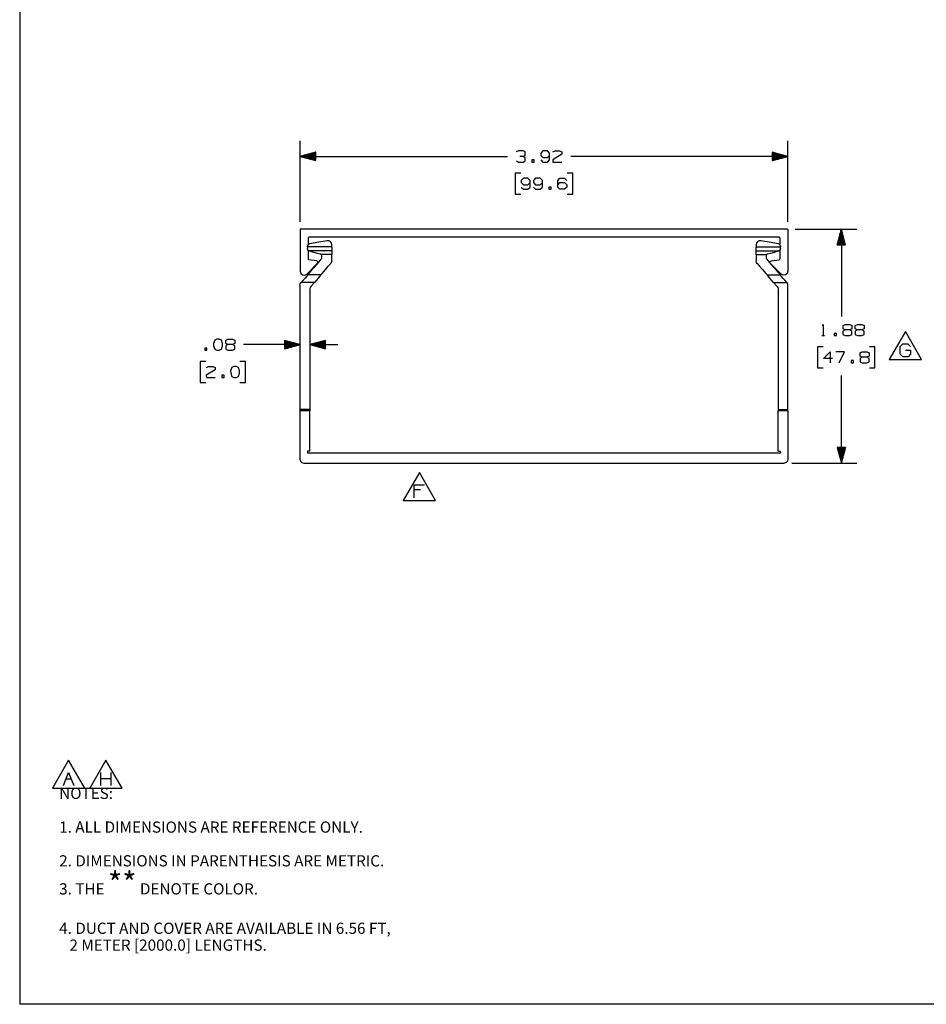
# Paper-space layout 'Layout1' of a CAD drawing. Extents: x 0.6 to 21.6, y 0.4 to 16.3.
# Drawn here: x 0.6 to 7.9, y 0.4 to 8.4 of the extents above; entities that cross this region are included whole.
import ezdxf

# ---------------------------------------------------------------- set-up
doc = ezdxf.new("R2010")
doc.units = 0
doc.header["$MEASUREMENT"] = 0
doc.layers.add('1', color=7, linetype='Continuous')
doc.styles.add('blockfont', font='simplex.shx')

psp = doc.layouts.get("Layout1")

# ---------------------------------------------------------------- linework, layer by layer
at = {"layer": '1', "color": 7, "linetype": 'Continuous'}
for p, q in [((0.633067, 16.27273), (0.633067, 0.440085)), ((2.888344, 6.730958), (2.888344, 7.382058)), ((6.809604, 6.730958), (6.809604, 7.382058)), ((3.013344, 7.290551), (2.888344, 7.257058)), ((3.013344, 7.284058), (2.98911, 7.284058)), ((3.013344, 7.286057), (2.996573, 7.286057)), ((3.013344, 7.288057), (3.004038, 7.288057)), ((3.013344, 7.290058), (3.011502, 7.290058)), ((3.013344, 7.290058), (3.011502, 7.290058)), ((3.013344, 7.223564), (3.013344, 7.290551)), ((4.644224, 7.30112), (4.626411, 7.292683)), ((4.680787, 7.30112), (4.644224, 7.30112)), ((4.698599, 7.292683), (4.680787, 7.30112)), ((4.698599, 7.265495), (4.698599, 7.292683)), ((4.823474, 7.283308), (4.822536, 7.265495)), ((4.840349, 7.30112), (4.823474, 7.283308)), ((4.876912, 7.30112), (4.840349, 7.30112)), ((4.894724, 7.283308), (4.876912, 7.30112)), ((4.894724, 7.22987), (4.894724, 7.283308)), ((4.921536, 7.292683), (4.938411, 7.30112)), ((4.938411, 7.30112), (4.974974, 7.30112)), ((4.974974, 7.30112), (4.992786, 7.292683)), ((4.992786, 7.292683), (4.992786, 7.27487)), ((6.809604, 7.257058), (6.684604, 7.290551)), ((6.684604, 7.290551), (6.684604, 7.223564)), ((6.684604, 7.290058), (6.686446, 7.290058)), ((6.684604, 7.290058), (6.686446, 7.290058)), ((6.684604, 7.288057), (6.69391, 7.288057)), ((6.684604, 7.286057), (6.701375, 7.286057)), ((6.684604, 7.284058), (6.708838, 7.284058)), ((2.888344, 7.257058), (4.555474, 7.257058)), ((2.888344, 7.257058), (3.013344, 7.223564)), ((3.013344, 7.258058), (2.892076, 7.258058)), ((3.013344, 7.256057), (2.892076, 7.256057)), ((3.013344, 7.260057), (2.89954, 7.260057)), ((3.013344, 7.254057), (2.89954, 7.254057)), ((3.013344, 7.262057), (2.907004, 7.262057)), ((3.013344, 7.252058), (2.907004, 7.252058)), ((3.013344, 7.264058), (2.914469, 7.264058)), ((3.013344, 7.250058), (2.914469, 7.250058)), ((3.013344, 7.266057), (2.921932, 7.266057)), ((3.013344, 7.248057), (2.921932, 7.248057)), ((3.013344, 7.268057), (2.929397, 7.268057)), ((3.013344, 7.246058), (2.929397, 7.246058)), ((3.013344, 7.270058), (2.936861, 7.270058)), ((3.013344, 7.244058), (2.936861, 7.244058)), ((3.013344, 7.272058), (2.944325, 7.272058)), ((3.013344, 7.242057), (2.944325, 7.242057)), ((3.013344, 7.274057), (2.951789, 7.274057)), ((3.013344, 7.240057), (2.951789, 7.240057)), ((3.013344, 7.276058), (2.959253, 7.276058)), ((3.013344, 7.238058), (2.959253, 7.238058)), ((3.013344, 7.278058), (2.966717, 7.278058)), ((3.013344, 7.236057), (2.966717, 7.236057)), ((3.013344, 7.280057), (2.974181, 7.280057)), ((3.013344, 7.234057), (2.974181, 7.234057)), ((3.013344, 7.282057), (2.981645, 7.282057)), ((3.013344, 7.232058), (2.981645, 7.232058)), ((3.013344, 7.230058), (2.98911, 7.230058)), ((3.013344, 7.228057), (2.996573, 7.228057)), ((3.013344, 7.226058), (3.004038, 7.226058)), ((3.013344, 7.224058), (3.011502, 7.224058)), ((3.013344, 7.224058), (3.011502, 7.224058)), ((4.627349, 7.220495), (4.644224, 7.212058)), ((4.644224, 7.212058), (4.680787, 7.212058)), ((4.680787, 7.257058), (4.653599, 7.257058)), ((4.680787, 7.257058), (4.698599, 7.265495)), ((4.698599, 7.247683), (4.680787, 7.257058)), ((4.680787, 7.212058), (4.698599, 7.220495)), ((4.698599, 7.220495), (4.698599, 7.247683)), ((4.769474, 7.22987), (4.751661, 7.22987)), ((4.751661, 7.22987), (4.751661, 7.212058)), ((4.751661, 7.212058), (4.769474, 7.212058)), ((4.769474, 7.212058), (4.769474, 7.22987)), ((4.822536, 7.265495), (4.840349, 7.247683)), ((4.823474, 7.22987), (4.840349, 7.212058)), ((4.840349, 7.247683), (4.876912, 7.247683)), ((4.840349, 7.212058), (4.876912, 7.212058)), ((4.876912, 7.247683), (4.894724, 7.265495)), ((4.876912, 7.212058), (4.894724, 7.22987)), ((4.992786, 7.27487), (4.920599, 7.22987)), ((4.920599, 7.22987), (4.921536, 7.212058)), ((4.921536, 7.212058), (4.992786, 7.212058)), ((6.809604, 7.257058), (5.063724, 7.257058)), ((6.684604, 7.282057), (6.716302, 7.282057)), ((6.684604, 7.280057), (6.723767, 7.280057)), ((6.684604, 7.278058), (6.731231, 7.278058)), ((6.684604, 7.276058), (6.738695, 7.276058)), ((6.684604, 7.274057), (6.746159, 7.274057)), ((6.684604, 7.272058), (6.753623, 7.272058)), ((6.684604, 7.270058), (6.761087, 7.270058)), ((6.684604, 7.268057), (6.768551, 7.268057)), ((6.684604, 7.266057), (6.776015, 7.266057)), ((6.684604, 7.264058), (6.78348, 7.264058)), ((6.684604, 7.262057), (6.790944, 7.262057)), ((6.684604, 7.260057), (6.798408, 7.260057)), ((6.684604, 7.258058), (6.805872, 7.258058)), ((6.684604, 7.223564), (6.809604, 7.257058)), ((6.684604, 7.256057), (6.805872, 7.256057)), ((6.684604, 7.254057), (6.798408, 7.254057)), ((6.684604, 7.252058), (6.790944, 7.252058)), ((6.684604, 7.250058), (6.78348, 7.250058)), ((6.684604, 7.248057), (6.776015, 7.248057)), ((6.684604, 7.246058), (6.768551, 7.246058)), ((6.684604, 7.244058), (6.761087, 7.244058)), ((6.684604, 7.242057), (6.753623, 7.242057)), ((6.684604, 7.240057), (6.746159, 7.240057)), ((6.684604, 7.238058), (6.738695, 7.238058)), ((6.684604, 7.236057), (6.731231, 7.236057)), ((6.684604, 7.234057), (6.723767, 7.234057)), ((6.684604, 7.232058), (6.716302, 7.232058)), ((6.684604, 7.230058), (6.708838, 7.230058)), ((6.684604, 7.228057), (6.701375, 7.228057)), ((6.684604, 7.226058), (6.69391, 7.226058)), ((6.684604, 7.224058), (6.686446, 7.224058)), ((6.684604, 7.224058), (6.686446, 7.224058)), ((4.662974, 7.122057), (4.617974, 7.122057)), ((4.617974, 7.122057), (4.617974, 6.953308)), ((4.666724, 7.063932), (4.665786, 7.04612)), ((4.665786, 7.04612), (4.683599, 7.028307)), ((4.683599, 7.081745), (4.666724, 7.063932)), ((4.720161, 7.081745), (4.683599, 7.081745)), ((4.737974, 7.063932), (4.720161, 7.081745)), ((4.720161, 7.028307), (4.737974, 7.04612)), ((4.737974, 7.010495), (4.737974, 7.063932)), ((4.764786, 7.063932), (4.763849, 7.04612)), ((4.763849, 7.04612), (4.781662, 7.028307)), ((4.781662, 7.081745), (4.764786, 7.063932)), ((4.818224, 7.081745), (4.781662, 7.081745)), ((4.836037, 7.063932), (4.818224, 7.081745)), ((4.818224, 7.028307), (4.836037, 7.04612)), ((4.836037, 7.010495), (4.836037, 7.063932)), ((4.960911, 7.063932), (4.977787, 7.081745)), ((4.960911, 7.010495), (4.960911, 7.063932)), ((4.960911, 7.028307), (4.977787, 7.04612)), ((4.977787, 7.081745), (5.014349, 7.081745)), ((4.977787, 7.04612), (5.014349, 7.04612)), ((5.014349, 7.081745), (5.032161, 7.063932)), ((5.014349, 7.04612), (5.032161, 7.028307)), ((5.079974, 7.122057), (5.034974, 7.122057)), ((5.079974, 6.953308), (5.079974, 7.122057)), ((4.666724, 7.010495), (4.683599, 6.992682)), ((4.683599, 7.028307), (4.720161, 7.028307)), ((4.683599, 6.992682), (4.720161, 6.992682)), ((4.720161, 6.992682), (4.737974, 7.010495)), ((4.764786, 7.010495), (4.781662, 6.992682)), ((4.781662, 7.028307), (4.818224, 7.028307)), ((4.781662, 6.992682), (4.818224, 6.992682)), ((4.818224, 6.992682), (4.836037, 7.010495)), ((4.906911, 7.010495), (4.889099, 7.010495)), ((4.889099, 7.010495), (4.889099, 6.992682)), ((4.889099, 6.992682), (4.906911, 6.992682)), ((4.906911, 6.992682), (4.906911, 7.010495)), ((4.977787, 6.992682), (4.960911, 7.010495)), ((5.014349, 6.992682), (4.977787, 6.992682)), ((5.032161, 7.010495), (5.014349, 6.992682)), ((5.032161, 7.028307), (5.032161, 7.010495)), ((4.617974, 6.953308), (4.662974, 6.953308)), ((5.034974, 6.953308), (5.079974, 6.953308)), ((2.889497, 6.671242), (2.888344, 6.668458)), ((2.888344, 6.668458), (2.888344, 6.333813)), ((2.892281, 6.672395), (2.889497, 6.671242)), ((6.805667, 6.672395), (2.892281, 6.672395)), ((6.808451, 6.671242), (6.805667, 6.672395)), ((6.809604, 6.668458), (6.808451, 6.671242)), ((6.809604, 6.668458), (6.809604, 6.333813)), ((6.868167, 6.672395), (7.36541, 6.672395)), ((7.24041, 6.672395), (7.206916, 6.547395)), ((7.23541, 6.547395), (7.23541, 6.653735)), ((7.23741, 6.547395), (7.23741, 6.661199)), ((7.23941, 6.547395), (7.23941, 6.668664)), ((7.24041, 6.672395), (7.24041, 5.9691)), ((7.273903, 6.547395), (7.24041, 6.672395)), ((7.24141, 6.547395), (7.24141, 6.668664)), ((7.24341, 6.547395), (7.24341, 6.661199)), ((7.245409, 6.547395), (7.245409, 6.653735)), ((2.954458, 6.606282), (2.953305, 6.603498)), ((2.953305, 6.603498), (2.953305, 6.548379)), ((2.957242, 6.607435), (2.954458, 6.606282)), ((6.740706, 6.607435), (2.957242, 6.607435)), ((3.104903, 6.579272), (3.038285, 6.567525)), ((3.108138, 6.579671), (3.104903, 6.579272)), ((3.117747, 6.578876), (3.108138, 6.579671)), ((3.126296, 6.57543), (3.117747, 6.578876)), ((3.134829, 6.568104), (3.126296, 6.57543)), ((6.570763, 6.574889), (6.563646, 6.568736)), ((6.578628, 6.578453), (6.570763, 6.574889)), ((6.587574, 6.579751), (6.578628, 6.578453)), ((6.591258, 6.579535), (6.587574, 6.579751)), ((6.593045, 6.579272), (6.591258, 6.579535)), ((6.659662, 6.567525), (6.593045, 6.579272)), ((6.74349, 6.606282), (6.740706, 6.607435)), ((6.744643, 6.603498), (6.74349, 6.606282)), ((6.744643, 6.603498), (6.744643, 6.548274)), ((7.21341, 6.547395), (7.21341, 6.57163)), ((7.21541, 6.547395), (7.21541, 6.579094)), ((7.21741, 6.547395), (7.21741, 6.586558)), ((7.21941, 6.547395), (7.21941, 6.594022)), ((7.22141, 6.547395), (7.22141, 6.601486)), ((7.22341, 6.547395), (7.22341, 6.608951)), ((7.22541, 6.547395), (7.22541, 6.616415)), ((7.22741, 6.547395), (7.22741, 6.623878)), ((7.22941, 6.547395), (7.22941, 6.631343)), ((7.23141, 6.547395), (7.23141, 6.638807)), ((7.23341, 6.547395), (7.23341, 6.646271)), ((7.24741, 6.547395), (7.24741, 6.646271)), ((7.24941, 6.547395), (7.24941, 6.638807)), ((7.25141, 6.547395), (7.25141, 6.631343)), ((7.25341, 6.547395), (7.25341, 6.623878)), ((7.25541, 6.547395), (7.25541, 6.616415)), ((7.25741, 6.547395), (7.25741, 6.608951)), ((7.25941, 6.547395), (7.25941, 6.601486)), ((7.26141, 6.547395), (7.26141, 6.594022)), ((7.26341, 6.547395), (7.26341, 6.586558)), ((7.26541, 6.547395), (7.26541, 6.579094)), ((7.26741, 6.547395), (7.26741, 6.57163)), ((2.948775, 6.541305), (2.947676, 6.534767)), ((2.947676, 6.53301), (2.947676, 6.534767)), ((2.947676, 6.531251), (2.947676, 6.53301)), ((2.947676, 6.531251), (2.947676, 6.516169)), ((3.141873, 6.531251), (2.947676, 6.531251)), ((2.951276, 6.504723), (2.947676, 6.516169)), ((2.952061, 6.547263), (2.948775, 6.541305)), ((2.960778, 6.497396), (2.951276, 6.504723)), ((2.956928, 6.551633), (2.952061, 6.547263)), ((2.953305, 6.502261), (2.953305, 6.429785)), ((2.962761, 6.554153), (2.956928, 6.551633)), ((2.9625, 6.49685), (2.960778, 6.497396)), ((3.141873, 6.497396), (2.960778, 6.497396)), ((2.9625, 6.49685), (2.995838, 6.487917)), ((2.964203, 6.554463), (2.962761, 6.554153)), ((3.038285, 6.567525), (2.964203, 6.554463)), ((3.139838, 6.559391), (3.134829, 6.568104)), ((3.14182, 6.550082), (3.139838, 6.559391)), ((3.141873, 6.548251), (3.14182, 6.550082)), ((3.141873, 6.539807), (3.141873, 6.548251)), ((3.141873, 6.531251), (3.141873, 6.539807)), ((3.141873, 6.531251), (3.141873, 6.497396)), ((3.141873, 6.497396), (3.141873, 6.477231)), ((6.557969, 6.559008), (6.556075, 6.548251)), ((6.556075, 6.548251), (6.556075, 6.539807)), ((6.556075, 6.539807), (6.556075, 6.531251)), ((6.556075, 6.497396), (6.556075, 6.531251)), ((6.556075, 6.531251), (6.750272, 6.531251)), ((6.556075, 6.477231), (6.556075, 6.497396)), ((6.556075, 6.497396), (6.73717, 6.497396)), ((6.563646, 6.568736), (6.557969, 6.559008)), ((6.733745, 6.554463), (6.659662, 6.567525)), ((6.70211, 6.487917), (6.735448, 6.49685)), ((6.735888, 6.553962), (6.733745, 6.554463)), ((6.73717, 6.497396), (6.735448, 6.49685)), ((6.742033, 6.550942), (6.735888, 6.553962)), ((6.746672, 6.504723), (6.73717, 6.497396)), ((6.746703, 6.546169), (6.742033, 6.550942)), ((6.744643, 6.502261), (6.744643, 6.429785)), ((6.750272, 6.516169), (6.746672, 6.504723)), ((6.749486, 6.540318), (6.746703, 6.546169)), ((6.750272, 6.534767), (6.749486, 6.540318)), ((6.750272, 6.534767), (6.750272, 6.53301)), ((6.750272, 6.53301), (6.750272, 6.531251)), ((6.750272, 6.516169), (6.750272, 6.531251)), ((7.206916, 6.547395), (7.273903, 6.547395)), ((7.20741, 6.547395), (7.20741, 6.549238)), ((7.20741, 6.547395), (7.20741, 6.549238)), ((7.20941, 6.547395), (7.20941, 6.556702)), ((7.21141, 6.547395), (7.21141, 6.564166)), ((7.26941, 6.547395), (7.26941, 6.564166)), ((7.27141, 6.547395), (7.27141, 6.556702)), ((7.27341, 6.547395), (7.27341, 6.549238)), ((7.27341, 6.547395), (7.27341, 6.549238)), ((2.953305, 6.429785), (2.954282, 6.427189)), ((2.954282, 6.427189), (2.956728, 6.425882)), ((3.022287, 6.417251), (2.956728, 6.425882)), ((2.995838, 6.487917), (3.02593, 6.479855)), ((3.031449, 6.409731), (3.022287, 6.417251)), ((3.02593, 6.479855), (3.050014, 6.473401)), ((3.040843, 6.410649), (3.057974, 6.430453)), ((3.050014, 6.473401), (3.05038, 6.473299)), ((3.05038, 6.473299), (3.053183, 6.472179)), ((3.053183, 6.472179), (3.055525, 6.470707)), ((3.055525, 6.470707), (3.057688, 6.468735)), ((3.057688, 6.468735), (3.058632, 6.4676)), ((3.057974, 6.430453), (3.059815, 6.43307)), ((3.058976, 6.467129), (3.058632, 6.4676)), ((3.141873, 6.4676), (3.058632, 6.4676)), ((3.061766, 6.459796), (3.058976, 6.467129)), ((3.059815, 6.43307), (3.061535, 6.437648)), ((3.061535, 6.437648), (3.061873, 6.440921)), ((3.061873, 6.457946), (3.061766, 6.459796)), ((3.061873, 6.450346), (3.061873, 6.457946)), ((3.061873, 6.440921), (3.061873, 6.450346)), ((3.141786, 6.414045), (3.138955, 6.403429)), ((3.141873, 6.416336), (3.141786, 6.414045)), ((3.141873, 6.477231), (3.141873, 6.4676)), ((3.141873, 6.459488), (3.141873, 6.4676)), ((3.141873, 6.441607), (3.141873, 6.459488)), ((3.141873, 6.416336), (3.141873, 6.441607)), ((6.556075, 6.4676), (6.556075, 6.477231)), ((6.556075, 6.4676), (6.556075, 6.459488)), ((6.556075, 6.4676), (6.639316, 6.4676)), ((6.556075, 6.459488), (6.556075, 6.441607)), ((6.556075, 6.441607), (6.556075, 6.416336)), ((6.556131, 6.41449), (6.556075, 6.416336)), ((6.558132, 6.405418), (6.556131, 6.41449)), ((6.636378, 6.461046), (6.636075, 6.457946)), ((6.636075, 6.457946), (6.636075, 6.450346)), ((6.636075, 6.450346), (6.636075, 6.440921)), ((6.636075, 6.440921), (6.636096, 6.440083)), ((6.636096, 6.440083), (6.637482, 6.434358)), ((6.639316, 6.4676), (6.636378, 6.461046)), ((6.637482, 6.434358), (6.639974, 6.430453)), ((6.639316, 6.4676), (6.639461, 6.46779)), ((6.639461, 6.46779), (6.641443, 6.469903)), ((6.639974, 6.430453), (6.657104, 6.410649)), ((6.641443, 6.469903), (6.643918, 6.471711)), ((6.643918, 6.471711), (6.646903, 6.473087)), ((6.646903, 6.473087), (6.647933, 6.473401)), ((6.647933, 6.473401), (6.672018, 6.479855)), ((6.666499, 6.409731), (6.675661, 6.417251)), ((6.672018, 6.479855), (6.70211, 6.487917)), ((6.675661, 6.417251), (6.74122, 6.425882)), ((6.74122, 6.425882), (6.743666, 6.427189)), ((6.743666, 6.427189), (6.744643, 6.429785)), ((2.888344, 6.333813), (2.893652, 6.316314)), ((3.028758, 6.398188), (2.942111, 6.311542)), ((2.970417, 6.329233), (2.985678, 6.346875)), ((2.985678, 6.346875), (3.003357, 6.367313)), ((3.003357, 6.367313), (3.022194, 6.38909)), ((3.022194, 6.38909), (3.040843, 6.410649)), ((3.028758, 6.398188), (3.031449, 6.409731)), ((3.078629, 6.332048), (3.095392, 6.351426)), ((3.095392, 6.351426), (3.114546, 6.373569)), ((3.114546, 6.373569), (3.134562, 6.396709)), ((3.138955, 6.403429), (3.134562, 6.396709)), ((6.563107, 6.397036), (6.558132, 6.405418)), ((6.563385, 6.396709), (6.563107, 6.397036)), ((6.563385, 6.396709), (6.583402, 6.373569)), ((6.583402, 6.373569), (6.602556, 6.351426)), ((6.602556, 6.351426), (6.619318, 6.332048)), ((6.657104, 6.410649), (6.675754, 6.38909)), ((6.66919, 6.398188), (6.666499, 6.409731)), ((6.66919, 6.398188), (6.755837, 6.311542)), ((6.675754, 6.38909), (6.694591, 6.367313)), ((6.694591, 6.367313), (6.71227, 6.346875)), ((6.71227, 6.346875), (6.72753, 6.329233)), ((6.809604, 6.333813), (6.804296, 6.316314)), ((2.893652, 6.316314), (2.907787, 6.304714)), ((2.912965, 6.262815), (2.896969, 6.244323)), ((2.907787, 6.304714), (2.925985, 6.302922)), ((2.927395, 6.279497), (2.912965, 6.262815)), ((2.925985, 6.302922), (2.942111, 6.311542)), ((2.938847, 6.292736), (2.927395, 6.279497)), ((2.9462, 6.301236), (2.938847, 6.292736)), ((2.948733, 6.304165), (2.9462, 6.301236)), ((2.948733, 6.304165), (2.951262, 6.307088)), ((3.05451, 6.304165), (2.948733, 6.304165)), ((2.951262, 6.307088), (2.958666, 6.315648)), ((2.958666, 6.315648), (2.970417, 6.329233)), ((3.018742, 6.262815), (3.002746, 6.244323)), ((3.033172, 6.279497), (3.018742, 6.262815)), ((3.044624, 6.292736), (3.033172, 6.279497)), ((3.051977, 6.301236), (3.044624, 6.292736)), ((3.05451, 6.304165), (3.051977, 6.301236)), ((3.05451, 6.304165), (3.057339, 6.307435)), ((3.057339, 6.307435), (3.065598, 6.316983)), ((3.065598, 6.316983), (3.078629, 6.332048)), ((6.619318, 6.332048), (6.632349, 6.316983)), ((6.632349, 6.316983), (6.640609, 6.307435)), ((6.640609, 6.307435), (6.643438, 6.304165)), ((6.645971, 6.301236), (6.643438, 6.304165)), ((6.643438, 6.304165), (6.749215, 6.304165)), ((6.653324, 6.292736), (6.645971, 6.301236)), ((6.664776, 6.279497), (6.653324, 6.292736)), ((6.679206, 6.262815), (6.664776, 6.279497)), ((6.695202, 6.244323), (6.679206, 6.262815)), ((6.72753, 6.329233), (6.739282, 6.315648)), ((6.739282, 6.315648), (6.746686, 6.307088)), ((6.746686, 6.307088), (6.749215, 6.304165)), ((6.751748, 6.301236), (6.749215, 6.304165)), ((6.759101, 6.292736), (6.751748, 6.301236)), ((6.771963, 6.302922), (6.755837, 6.311542)), ((6.770553, 6.279497), (6.759101, 6.292736)), ((6.784983, 6.262815), (6.770553, 6.279497)), ((6.790161, 6.304714), (6.771963, 6.302922)), ((6.800979, 6.244323), (6.784983, 6.262815)), ((6.804296, 6.316314), (6.790161, 6.304714)), ((2.886676, 6.221249), (2.888563, 6.231721)), ((2.886676, 6.221249), (2.886676, 5.221897)), ((2.888563, 6.231721), (2.893987, 6.240876)), ((2.896969, 6.244323), (2.893987, 6.240876)), ((3.002746, 6.244323), (2.896969, 6.244323)), ((2.968563, 6.201921), (2.966676, 6.19145)), ((2.966676, 6.19145), (2.966676, 5.221897)), ((2.973987, 6.211076), (2.968563, 6.201921)), ((3.002746, 6.244323), (2.973987, 6.211076)), ((6.695202, 6.244323), (6.723961, 6.211076)), ((6.695202, 6.244323), (6.800979, 6.244323)), ((6.723961, 6.211076), (6.729384, 6.201921)), ((6.729384, 6.201921), (6.731272, 6.19145)), ((6.731272, 6.19145), (6.731272, 5.221897)), ((6.800979, 6.244323), (6.803961, 6.240876)), ((6.809384, 6.231721), (6.803961, 6.240876)), ((6.811272, 6.221249), (6.809384, 6.231721)), ((6.811272, 5.221897), (6.811272, 6.221249)), ((7.086285, 5.898162), (7.093785, 5.905663)), ((7.093785, 5.905663), (7.093785, 5.8166)), ((7.27116, 5.8616), (7.253347, 5.852225)), ((7.254285, 5.897225), (7.27116, 5.905663)), ((7.254285, 5.870038), (7.254285, 5.897225)), ((7.27116, 5.8616), (7.254285, 5.870038)), ((7.27116, 5.905663), (7.307722, 5.905663)), ((7.307722, 5.8616), (7.27116, 5.8616)), ((7.307722, 5.905663), (7.325535, 5.897225)), ((7.325535, 5.870038), (7.307722, 5.8616)), ((7.325535, 5.852225), (7.307722, 5.8616)), ((7.325535, 5.897225), (7.325535, 5.870038)), ((7.369222, 5.8616), (7.35141, 5.852225)), ((7.352347, 5.897225), (7.369222, 5.905663)), ((7.352347, 5.870038), (7.352347, 5.897225)), ((7.369222, 5.8616), (7.352347, 5.870038)), ((7.369222, 5.905663), (7.405785, 5.905663)), ((7.405785, 5.8616), (7.369222, 5.8616)), ((7.405785, 5.905663), (7.423597, 5.897225)), ((7.423597, 5.870038), (7.405785, 5.8616)), ((7.423597, 5.852225), (7.405785, 5.8616)), ((7.423597, 5.897225), (7.423597, 5.870038)), ((2.201114, 5.779265), (2.191739, 5.752078)), ((2.218926, 5.787703), (2.201114, 5.779265)), ((2.236739, 5.787703), (2.218926, 5.787703)), ((2.254551, 5.779265), (2.236739, 5.787703)), ((2.263926, 5.752078), (2.254551, 5.779265)), ((2.290739, 5.779265), (2.307614, 5.787703)), ((2.290739, 5.752078), (2.290739, 5.779265)), ((2.307614, 5.787703), (2.344176, 5.787703)), ((2.344176, 5.787703), (2.361989, 5.779265)), ((2.361989, 5.779265), (2.361989, 5.752078)), ((7.082535, 5.8166), (7.105035, 5.8166)), ((7.200284, 5.834413), (7.182472, 5.834413)), ((7.182472, 5.834413), (7.182472, 5.8166)), ((7.182472, 5.8166), (7.200284, 5.8166)), ((7.200284, 5.8166), (7.200284, 5.834413)), ((7.253347, 5.852225), (7.253347, 5.825975)), ((7.253347, 5.825975), (7.27116, 5.8166)), ((7.27116, 5.8166), (7.307722, 5.8166)), ((7.307722, 5.8166), (7.325535, 5.825037)), ((7.325535, 5.825037), (7.325535, 5.852225)), ((7.35141, 5.852225), (7.35141, 5.825975)), ((7.35141, 5.825975), (7.369222, 5.8166)), ((7.369222, 5.8166), (7.405785, 5.8166)), ((7.405785, 5.8166), (7.423597, 5.825037)), ((7.423597, 5.825037), (7.423597, 5.852225)), ((7.754931, 5.849412), (7.625028, 5.624413)), ((7.884835, 5.624413), (7.754931, 5.849412)), ((2.138676, 5.716453), (2.120864, 5.716453)), ((2.120864, 5.716453), (2.120864, 5.69864)), ((2.138676, 5.69864), (2.138676, 5.716453)), ((2.191739, 5.752078), (2.192676, 5.734265)), ((2.192676, 5.734265), (2.201114, 5.708015)), ((2.201114, 5.708015), (2.218926, 5.69864)), ((2.236739, 5.69864), (2.254551, 5.708015)), ((2.254551, 5.708015), (2.263926, 5.734265)), ((2.263926, 5.734265), (2.263926, 5.752078)), ((2.307614, 5.74364), (2.289801, 5.734265)), ((2.289801, 5.734265), (2.289801, 5.708015)), ((2.289801, 5.708015), (2.307614, 5.69864)), ((2.307614, 5.74364), (2.290739, 5.752078)), ((2.344176, 5.74364), (2.307614, 5.74364)), ((2.361989, 5.752078), (2.344176, 5.74364)), ((2.361989, 5.734265), (2.344176, 5.74364)), ((2.344176, 5.69864), (2.361989, 5.707078)), ((2.361989, 5.707078), (2.361989, 5.734265)), ((2.682926, 5.74364), (2.432926, 5.74364)), ((2.886676, 5.74364), (2.682926, 5.74364)), ((2.886676, 5.74364), (2.761676, 5.777134)), ((2.761676, 5.777134), (2.761676, 5.710146)), ((2.761676, 5.77664), (2.763519, 5.77664)), ((2.761676, 5.77664), (2.763519, 5.77664)), ((2.761676, 5.77464), (2.770983, 5.77464)), ((2.761676, 5.77264), (2.778447, 5.77264)), ((2.761676, 5.77064), (2.785911, 5.77064)), ((2.761676, 5.76864), (2.793375, 5.76864)), ((2.761676, 5.76664), (2.800839, 5.76664)), ((2.761676, 5.76464), (2.808303, 5.76464)), ((2.761676, 5.76264), (2.815768, 5.76264)), ((2.761676, 5.76064), (2.823231, 5.76064)), ((2.761676, 5.75864), (2.830696, 5.75864)), ((2.761676, 5.75664), (2.83816, 5.75664)), ((2.761676, 5.75464), (2.845624, 5.75464)), ((2.761676, 5.75264), (2.853088, 5.75264)), ((2.761676, 5.75064), (2.860552, 5.75064)), ((2.761676, 5.74864), (2.868016, 5.74864)), ((2.761676, 5.74664), (2.87548, 5.74664)), ((2.761676, 5.74464), (2.882944, 5.74464)), ((2.761676, 5.710146), (2.886676, 5.74364)), ((2.761676, 5.74264), (2.882944, 5.74264)), ((2.761676, 5.74064), (2.87548, 5.74064)), ((2.761676, 5.73864), (2.868016, 5.73864)), ((2.761676, 5.73664), (2.860552, 5.73664)), ((2.761676, 5.73464), (2.853088, 5.73464)), ((2.761676, 5.73264), (2.845624, 5.73264)), ((2.761676, 5.73064), (2.83816, 5.73064)), ((2.761676, 5.72864), (2.830696, 5.72864)), ((2.761676, 5.72664), (2.823231, 5.72664)), ((2.761676, 5.72464), (2.815768, 5.72464)), ((2.761676, 5.72264), (2.808303, 5.72264)), ((2.761676, 5.72064), (2.800839, 5.72064)), ((2.761676, 5.71864), (2.793375, 5.71864)), ((2.761676, 5.71664), (2.785911, 5.71664)), ((2.761676, 5.71464), (2.778447, 5.71464)), ((2.761676, 5.71264), (2.770983, 5.71264)), ((2.761676, 5.71064), (2.763519, 5.71064)), ((2.761676, 5.71064), (2.763519, 5.71064)), ((3.091676, 5.777134), (2.966676, 5.74364)), ((2.966676, 5.74364), (3.191676, 5.74364)), ((2.966676, 5.74364), (3.091676, 5.710146)), ((3.091676, 5.74464), (2.970408, 5.74464)), ((3.091676, 5.74264), (2.970408, 5.74264)), ((3.091676, 5.74664), (2.977873, 5.74664)), ((3.091676, 5.74064), (2.977873, 5.74064)), ((3.091676, 5.74864), (2.985337, 5.74864)), ((3.091676, 5.73864), (2.985337, 5.73864)), ((3.091676, 5.75064), (2.992801, 5.75064)), ((3.091676, 5.73664), (2.992801, 5.73664)), ((3.091676, 5.75264), (3.000265, 5.75264)), ((3.091676, 5.73464), (3.000265, 5.73464)), ((3.091676, 5.75464), (3.007729, 5.75464)), ((3.091676, 5.73264), (3.007729, 5.73264)), ((3.091676, 5.75664), (3.015193, 5.75664)), ((3.091676, 5.73064), (3.015193, 5.73064)), ((3.091676, 5.75864), (3.022657, 5.75864)), ((3.091676, 5.72864), (3.022657, 5.72864)), ((3.091676, 5.76064), (3.030121, 5.76064)), ((3.091676, 5.72664), (3.030121, 5.72664)), ((3.091676, 5.76264), (3.037585, 5.76264)), ((3.091676, 5.72464), (3.037585, 5.72464)), ((3.091676, 5.76464), (3.045049, 5.76464)), ((3.091676, 5.72264), (3.045049, 5.72264)), ((3.091676, 5.76664), (3.052514, 5.76664)), ((3.091676, 5.72064), (3.052514, 5.72064)), ((3.091676, 5.76864), (3.059978, 5.76864)), ((3.091676, 5.71864), (3.059978, 5.71864)), ((3.091676, 5.77064), (3.067442, 5.77064)), ((3.091676, 5.71664), (3.067442, 5.71664)), ((3.091676, 5.77264), (3.074906, 5.77264)), ((3.091676, 5.71464), (3.074906, 5.71464)), ((3.091676, 5.77464), (3.08237, 5.77464)), ((3.091676, 5.71264), (3.08237, 5.71264)), ((3.091676, 5.77664), (3.089834, 5.77664)), ((3.091676, 5.77664), (3.089834, 5.77664)), ((3.091676, 5.71064), (3.089834, 5.71064)), ((3.091676, 5.71064), (3.089834, 5.71064)), ((3.091676, 5.710146), (3.091676, 5.777134)), ((7.093785, 5.7266), (7.048785, 5.7266)), ((7.048785, 5.7266), (7.048785, 5.55785)), ((7.510785, 5.7266), (7.465785, 5.7266)), ((7.510785, 5.55785), (7.510785, 5.7266)), ((7.712822, 5.730038), (7.734697, 5.750819)), ((7.712822, 5.667694), (7.712822, 5.730038)), ((7.734697, 5.750819), (7.775166, 5.750819)), ((7.775166, 5.750819), (7.795947, 5.730038)), ((2.120864, 5.69864), (2.138676, 5.69864)), ((2.218926, 5.69864), (2.236739, 5.69864)), ((2.307614, 5.69864), (2.344176, 5.69864)), ((7.097535, 5.63285), (7.150972, 5.686287)), ((7.168785, 5.63285), (7.097535, 5.63285)), ((7.150972, 5.686287), (7.150972, 5.597225)), ((7.266847, 5.686287), (7.195597, 5.686287)), ((7.221847, 5.597225), (7.266847, 5.686287)), ((7.408597, 5.642225), (7.390785, 5.63285)), ((7.390785, 5.63285), (7.390785, 5.6066)), ((7.391722, 5.67785), (7.408597, 5.686287)), ((7.391722, 5.650662), (7.391722, 5.67785)), ((7.408597, 5.642225), (7.391722, 5.650662)), ((7.408597, 5.686287), (7.44516, 5.686287)), ((7.44516, 5.642225), (7.408597, 5.642225)), ((7.44516, 5.686287), (7.462972, 5.67785)), ((7.462972, 5.650662), (7.44516, 5.642225)), ((7.462972, 5.63285), (7.44516, 5.642225)), ((7.462972, 5.67785), (7.462972, 5.650662)), ((7.462972, 5.605662), (7.462972, 5.63285)), ((7.625028, 5.624413), (7.884835, 5.624413)), ((7.733603, 5.646913), (7.712822, 5.667694)), ((7.776259, 5.646913), (7.733603, 5.646913)), ((7.755478, 5.699412), (7.797041, 5.699412)), ((7.797041, 5.667694), (7.776259, 5.646913)), ((7.797041, 5.699412), (7.797041, 5.667694)), ((2.130239, 5.60864), (2.085239, 5.60864)), ((2.085239, 5.60864), (2.085239, 5.43989)), ((2.205239, 5.542078), (2.133051, 5.497078)), ((2.133989, 5.55989), (2.150864, 5.568328)), ((2.150864, 5.568328), (2.187426, 5.568328)), ((2.187426, 5.568328), (2.205239, 5.55989)), ((2.205239, 5.55989), (2.205239, 5.542078)), ((2.338551, 5.55989), (2.329176, 5.532703)), ((2.356364, 5.568328), (2.338551, 5.55989)), ((2.374177, 5.568328), (2.356364, 5.568328)), ((2.391989, 5.55989), (2.374177, 5.568328)), ((2.401364, 5.532703), (2.391989, 5.55989)), ((2.449176, 5.60864), (2.404176, 5.60864)), ((2.449176, 5.43989), (2.449176, 5.60864)), ((7.048785, 5.55785), (7.093785, 5.55785)), ((7.337722, 5.615037), (7.31991, 5.615037)), ((7.31991, 5.615037), (7.31991, 5.597225)), ((7.31991, 5.597225), (7.337722, 5.597225)), ((7.337722, 5.597225), (7.337722, 5.615037)), ((7.390785, 5.6066), (7.408597, 5.597225)), ((7.408597, 5.597225), (7.44516, 5.597225)), ((7.44516, 5.597225), (7.462972, 5.605662)), ((7.465785, 5.55785), (7.510785, 5.55785)), ((2.133051, 5.497078), (2.133989, 5.479265)), ((2.133989, 5.479265), (2.205239, 5.479265)), ((2.276114, 5.497078), (2.258301, 5.497078)), ((2.258301, 5.497078), (2.258301, 5.479265)), ((2.258301, 5.479265), (2.276114, 5.479265)), ((2.276114, 5.479265), (2.276114, 5.497078)), ((2.329176, 5.532703), (2.330114, 5.51489)), ((2.330114, 5.51489), (2.338551, 5.48864)), ((2.338551, 5.48864), (2.356364, 5.479265)), ((2.356364, 5.479265), (2.374177, 5.479265)), ((2.374177, 5.479265), (2.391989, 5.48864)), ((2.391989, 5.48864), (2.401364, 5.51489)), ((2.401364, 5.51489), (2.401364, 5.532703)), ((7.24041, 4.792055), (7.24041, 5.49535)), ((2.085239, 5.43989), (2.130239, 5.43989)), ((2.404176, 5.43989), (2.449176, 5.43989)), ((2.886676, 5.221897), (2.886676, 5.214938)), ((2.966676, 5.221897), (2.886676, 5.221897)), ((2.886676, 5.214938), (2.886676, 5.212055)), ((2.966676, 5.212055), (2.886676, 5.212055)), ((2.886676, 5.212055), (2.886676, 4.82395)), ((2.966676, 5.221897), (2.966676, 5.214938)), ((2.966676, 5.214938), (2.966676, 5.212055)), ((2.966676, 4.88778), (2.966676, 5.212055)), ((6.731272, 5.221897), (6.731272, 5.214938)), ((6.731272, 5.221897), (6.811272, 5.221897)), ((6.731272, 5.214938), (6.731272, 5.212055)), ((6.811272, 5.212055), (6.731272, 5.212055)), ((6.731272, 4.88778), (6.731272, 5.212055)), ((6.811272, 5.214938), (6.811272, 5.221897)), ((6.811272, 5.212055), (6.811272, 5.214938)), ((6.811272, 5.212055), (6.811272, 4.82395)), ((7.273903, 4.917055), (7.206916, 4.917055)), ((7.206916, 4.917055), (7.24041, 4.792055)), ((7.20741, 4.917055), (7.20741, 4.915212)), ((7.20741, 4.917055), (7.20741, 4.915212)), ((7.20941, 4.917055), (7.20941, 4.907748)), ((7.21141, 4.917055), (7.21141, 4.900284)), ((7.21341, 4.917055), (7.21341, 4.89282)), ((7.21541, 4.917055), (7.21541, 4.885356)), ((7.21741, 4.917055), (7.21741, 4.877892)), ((7.21941, 4.917055), (7.21941, 4.870428)), ((7.22141, 4.917055), (7.22141, 4.862964)), ((7.22341, 4.917055), (7.22341, 4.8555)), ((7.22541, 4.917055), (7.22541, 4.848035)), ((7.22741, 4.917055), (7.22741, 4.840571)), ((7.22941, 4.917055), (7.22941, 4.833107)), ((7.23141, 4.917055), (7.23141, 4.825643)), ((7.23341, 4.917055), (7.23341, 4.818179)), ((7.23541, 4.917055), (7.23541, 4.810715)), ((7.23741, 4.917055), (7.23741, 4.803251)), ((7.23941, 4.917055), (7.23941, 4.795787)), ((7.24041, 4.792055), (7.273903, 4.917055)), ((7.24141, 4.917055), (7.24141, 4.795787)), ((7.24341, 4.917055), (7.24341, 4.803251)), ((7.245409, 4.917055), (7.245409, 4.810715)), ((7.24741, 4.917055), (7.24741, 4.818179)), ((7.24941, 4.917055), (7.24941, 4.825643)), ((7.25141, 4.917055), (7.25141, 4.833107)), ((7.25341, 4.917055), (7.25341, 4.840571)), ((7.25541, 4.917055), (7.25541, 4.848035)), ((7.25741, 4.917055), (7.25741, 4.8555)), ((7.25941, 4.917055), (7.25941, 4.862964)), ((7.26141, 4.917055), (7.26141, 4.870428)), ((7.26341, 4.917055), (7.26341, 4.877892)), ((7.26541, 4.917055), (7.26541, 4.885356)), ((7.26741, 4.917055), (7.26741, 4.89282)), ((7.26941, 4.917055), (7.26941, 4.900284)), ((7.27141, 4.917055), (7.27141, 4.907748)), ((7.27341, 4.917055), (7.27341, 4.915212)), ((7.27341, 4.917055), (7.27341, 4.915212)), ((2.94855, 4.888093), (2.947428, 4.872055)), ((6.75052, 4.872055), (2.947428, 4.872055)), ((2.966676, 4.88778), (2.94855, 4.888093)), ((6.731272, 4.88778), (6.749398, 4.888093)), ((6.749398, 4.888093), (6.75052, 4.872055)), ((2.886676, 4.82395), (2.890763, 4.808033)), ((2.890763, 4.808033), (2.90231, 4.796341)), ((2.90231, 4.796341), (2.918174, 4.792055)), ((2.918174, 4.792055), (6.779774, 4.792055)), ((6.795638, 4.796341), (6.779774, 4.792055)), ((6.807185, 4.808033), (6.795638, 4.796341)), ((6.811272, 4.82395), (6.807185, 4.808033)), ((6.842274, 4.792055), (7.36541, 4.792055)), ((3.846918, 4.715825), (3.717014, 4.490825)), ((3.976822, 4.490825), (3.846918, 4.715825)), ((3.805902, 4.513325), (3.805902, 4.617231)), ((3.805902, 4.617231), (3.889027, 4.617231)), ((3.857308, 4.575668), (3.805902, 4.575668)), ((3.717014, 4.490825), (3.976822, 4.490825)), ((1.025946, 2.402211), (0.896042, 2.177211)), ((1.15585, 2.177211), (1.025946, 2.402211)), ((1.325946, 2.402211), (1.196042, 2.177211)), ((1.45585, 2.177211), (1.325946, 2.402211)), ((0.98493, 2.199711), (1.026493, 2.303617)), ((1.026493, 2.303617), (1.068055, 2.199711)), ((1.28493, 2.199711), (1.28493, 2.303617)), ((1.368055, 2.199711), (1.368055, 2.303617)), ((1.005712, 2.252211), (1.047274, 2.252211)), ((1.368055, 2.252211), (1.28493, 2.252211)), ((0.896042, 2.177211), (1.15585, 2.177211)), ((1.196042, 2.177211), (1.45585, 2.177211)), ((21.616798, 0.440085), (0.633067, 0.440085))]:
    psp.add_line(p, q, dxfattribs=at)

# ---------------------------------------------------------------- texts
at = {"layer": '1', "color": 7, "linetype": 'Continuous', "insert": (0.950609, 0.870927), "char_height": 0.09, "attachment_point": 7, "line_spacing_factor": 0.903614, "style": 'blockfont'}
psp.add_mtext('\\W01.000;\\Fsimplex.shx;NOTES:\\P\\P1. ALL DIMENSIONS ARE REFERENCE ONLY.\\P\\P2. DIMENSIONS IN PARENTHESIS ARE METRIC.\\P3. THE \\H0.18;**\\H0.09; DENOTE COLOR.\\P\\P4. DUCT AND COVER ARE AVAILABLE IN 6.56 FT,\\P   2 METER [2000.0] LENGTHS.', dxfattribs=at)

doc.saveas('drawing.dxf')
